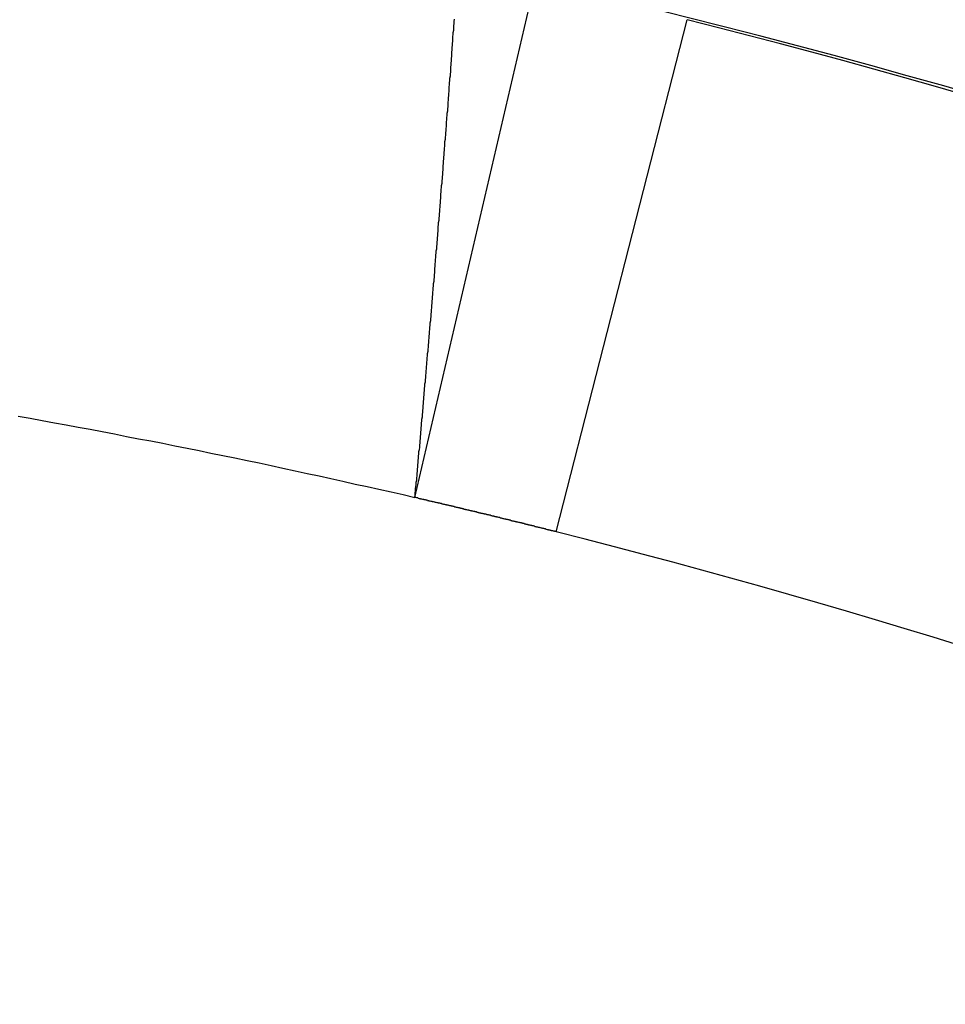
# Model space of a CAD drawing. Units: millimetres. Extents: x 0 to 1782, y 0 to 2520.
# Drawn here: x 1490 to 1491, y 1414 to 1415 of the extents above; entities that cross this region are included whole.
import ezdxf

# ---------------------------------------------------------------- set-up
doc = ezdxf.new("R2010")
doc.units = ezdxf.units.MM

msp = doc.modelspace()

# ---------------------------------------------------------------- linework, layer by layer
for p, q in [((1490.5801, 1414.3921), (1490.7167, 1414.979)), ((1490.6243, 1414.93), (1490.6248, 1414.9326)), ((1490.6243, 1414.9275), (1490.6243, 1414.93)), ((1490.6248, 1414.9348), (1490.6252, 1414.9374)), ((1490.6248, 1414.9326), (1490.6248, 1414.9348)), ((1490.741, 1414.353), (1490.8903, 1414.9369)), ((1490.6235, 1414.9176), (1490.6239, 1414.9201)), ((1490.6239, 1414.9223), (1490.6243, 1414.9249)), ((1490.6239, 1414.9201), (1490.6239, 1414.9223)), ((1490.6243, 1414.9249), (1490.6243, 1414.9275)), ((1490.6226, 1414.9051), (1490.623, 1414.9077)), ((1490.623, 1414.9098), (1490.6235, 1414.9124)), ((1490.623, 1414.9077), (1490.623, 1414.9098)), ((1490.6235, 1414.915), (1490.6235, 1414.9176)), ((1490.6235, 1414.9124), (1490.6235, 1414.915)), ((1490.6222, 1414.8999), (1490.6226, 1414.9025)), ((1490.6222, 1414.8978), (1490.6222, 1414.8999)), ((1490.6222, 1414.8952), (1490.6222, 1414.8978)), ((1490.6226, 1414.9025), (1490.6226, 1414.9051)), ((1490.6209, 1414.8827), (1490.6213, 1414.8853)), ((1490.6213, 1414.8874), (1490.6218, 1414.89)), ((1490.6213, 1414.8853), (1490.6213, 1414.8874)), ((1490.6218, 1414.8926), (1490.6222, 1414.8952)), ((1490.6218, 1414.89), (1490.6218, 1414.8926)), ((1490.6205, 1414.8749), (1490.6209, 1414.8775)), ((1490.6205, 1414.8728), (1490.6205, 1414.8749)), ((1490.6209, 1414.8801), (1490.6209, 1414.8827)), ((1490.6209, 1414.8775), (1490.6209, 1414.8801)), ((1490.6192, 1414.8603), (1490.6196, 1414.8625)), ((1490.6196, 1414.865), (1490.62, 1414.8676)), ((1490.6196, 1414.8625), (1490.6196, 1414.865)), ((1490.62, 1414.8702), (1490.6205, 1414.8728)), ((1490.62, 1414.8676), (1490.62, 1414.8702)), ((1490.6187, 1414.8526), (1490.6192, 1414.8551)), ((1490.6187, 1414.8504), (1490.6187, 1414.8526)), ((1490.6192, 1414.8577), (1490.6192, 1414.8603)), ((1490.6192, 1414.8551), (1490.6192, 1414.8577)), ((1490.6179, 1414.8427), (1490.6183, 1414.8452)), ((1490.6179, 1414.8401), (1490.6179, 1414.8427)), ((1490.6179, 1414.8379), (1490.6179, 1414.8401)), ((1490.6183, 1414.8478), (1490.6187, 1414.8504)), ((1490.6183, 1414.8452), (1490.6183, 1414.8478)), ((1490.617, 1414.8302), (1490.6175, 1414.8328)), ((1490.617, 1414.8276), (1490.617, 1414.8302)), ((1490.6175, 1414.8353), (1490.6179, 1414.8379)), ((1490.6175, 1414.8328), (1490.6175, 1414.8353)), ((1490.6162, 1414.8203), (1490.6166, 1414.8229)), ((1490.6162, 1414.8177), (1490.6162, 1414.8203)), ((1490.6162, 1414.8151), (1490.6162, 1414.8177)), ((1490.6166, 1414.8254), (1490.617, 1414.8276)), ((1490.6166, 1414.8229), (1490.6166, 1414.8254)), ((1490.6153, 1414.8078), (1490.6157, 1414.8104)), ((1490.6153, 1414.8052), (1490.6153, 1414.8078)), ((1490.6157, 1414.813), (1490.6162, 1414.8151)), ((1490.6157, 1414.8104), (1490.6157, 1414.813)), ((1490.6144, 1414.7979), (1490.6149, 1414.8005)), ((1490.6144, 1414.7953), (1490.6144, 1414.7979)), ((1490.6144, 1414.7927), (1490.6144, 1414.7953)), ((1490.6149, 1414.8031), (1490.6153, 1414.8052)), ((1490.6149, 1414.8005), (1490.6149, 1414.8031)), ((1490.6136, 1414.7854), (1490.614, 1414.788)), ((1490.6136, 1414.7828), (1490.6136, 1414.7854)), ((1490.614, 1414.7906), (1490.6144, 1414.7927)), ((1490.614, 1414.788), (1490.614, 1414.7906)), ((1490.6123, 1414.7703), (1490.6127, 1414.7729)), ((1490.6127, 1414.7755), (1490.6131, 1414.7781)), ((1490.6127, 1414.7729), (1490.6127, 1414.7755)), ((1490.6131, 1414.7802), (1490.6136, 1414.7828)), ((1490.6131, 1414.7781), (1490.6131, 1414.7802)), ((1490.6119, 1414.763), (1490.6123, 1414.7656)), ((1490.6119, 1414.7604), (1490.6119, 1414.763)), ((1490.6123, 1414.7682), (1490.6123, 1414.7703)), ((1490.6123, 1414.7656), (1490.6123, 1414.7682)), ((1490.6106, 1414.748), (1490.611, 1414.7505)), ((1490.611, 1414.7531), (1490.6114, 1414.7557)), ((1490.611, 1414.7505), (1490.611, 1414.7531)), ((1490.6114, 1414.7579), (1490.6119, 1414.7604)), ((1490.6114, 1414.7557), (1490.6114, 1414.7579)), ((1490.6097, 1414.7381), (1490.6101, 1414.7406)), ((1490.6101, 1414.7432), (1490.6106, 1414.7454)), ((1490.6101, 1414.7406), (1490.6101, 1414.7432)), ((1490.6106, 1414.7454), (1490.6106, 1414.748)), ((1490.6088, 1414.7256), (1490.6093, 1414.7282)), ((1490.6093, 1414.7307), (1490.6097, 1414.7333)), ((1490.6093, 1414.7282), (1490.6093, 1414.7307)), ((1490.6097, 1414.7355), (1490.6097, 1414.7381)), ((1490.6097, 1414.7333), (1490.6097, 1414.7355)), ((1490.608, 1414.7157), (1490.6084, 1414.7183)), ((1490.6084, 1414.7208), (1490.6088, 1414.723)), ((1490.6084, 1414.7183), (1490.6084, 1414.7208)), ((1490.6088, 1414.723), (1490.6088, 1414.7256)), ((1490.6071, 1414.7058), (1490.6076, 1414.7084)), ((1490.6071, 1414.7032), (1490.6071, 1414.7058)), ((1490.6076, 1414.7105), (1490.608, 1414.7131)), ((1490.6076, 1414.7084), (1490.6076, 1414.7105)), ((1490.608, 1414.7131), (1490.608, 1414.7157)), ((1490.6063, 1414.6933), (1490.6067, 1414.6959)), ((1490.6067, 1414.7006), (1490.6071, 1414.7032)), ((1490.6067, 1414.6985), (1490.6067, 1414.7006)), ((1490.6067, 1414.6959), (1490.6067, 1414.6985)), ((1490.6054, 1414.6834), (1490.6058, 1414.686)), ((1490.6054, 1414.6808), (1490.6054, 1414.6834)), ((1490.6058, 1414.6881), (1490.6063, 1414.6907)), ((1490.6058, 1414.686), (1490.6058, 1414.6881)), ((1490.6063, 1414.6907), (1490.6063, 1414.6933)), ((1490.6045, 1414.6735), (1490.605, 1414.6756)), ((1490.6045, 1414.6709), (1490.6045, 1414.6735)), ((1490.605, 1414.6782), (1490.6054, 1414.6808)), ((1490.605, 1414.6756), (1490.605, 1414.6782)), ((1490.6032, 1414.6584), (1490.6037, 1414.661)), ((1490.6037, 1414.6636), (1490.6041, 1414.6657)), ((1490.6037, 1414.661), (1490.6037, 1414.6636)), ((1490.6041, 1414.6683), (1490.6045, 1414.6709)), ((1490.6041, 1414.6657), (1490.6041, 1414.6683)), ((1490.6028, 1414.6533), (1490.6032, 1414.6558)), ((1490.6028, 1414.6511), (1490.6028, 1414.6533)), ((1490.6028, 1414.6485), (1490.6028, 1414.6511)), ((1490.6032, 1414.6558), (1490.6032, 1414.6584)), ((1490.6015, 1414.636), (1490.602, 1414.6386)), ((1490.602, 1414.6408), (1490.6024, 1414.6434)), ((1490.602, 1414.6386), (1490.602, 1414.6408)), ((1490.6024, 1414.6459), (1490.6028, 1414.6485)), ((1490.6024, 1414.6434), (1490.6024, 1414.6459)), ((1490.6007, 1414.6261), (1490.6011, 1414.6287)), ((1490.6011, 1414.6309), (1490.6015, 1414.6335)), ((1490.6011, 1414.6287), (1490.6011, 1414.6309)), ((1490.6015, 1414.6335), (1490.6015, 1414.636)), ((1490.5998, 1414.6162), (1490.6002, 1414.6184)), ((1490.5998, 1414.6137), (1490.5998, 1414.6162)), ((1490.6002, 1414.621), (1490.6007, 1414.6236)), ((1490.6002, 1414.6184), (1490.6002, 1414.621)), ((1490.6007, 1414.6236), (1490.6007, 1414.6261)), ((1490.5989, 1414.6059), (1490.5994, 1414.6085)), ((1490.5989, 1414.6038), (1490.5989, 1414.6059)), ((1490.5994, 1414.6111), (1490.5998, 1414.6137)), ((1490.5994, 1414.6085), (1490.5994, 1414.6111)), ((1490.5977, 1414.5913), (1490.5981, 1414.5939)), ((1490.5981, 1414.596), (1490.5985, 1414.5986)), ((1490.5981, 1414.5939), (1490.5981, 1414.596)), ((1490.5985, 1414.6012), (1490.5989, 1414.6038)), ((1490.5985, 1414.5986), (1490.5985, 1414.6012)), ((1490.5968, 1414.5814), (1490.5972, 1414.5835)), ((1490.5972, 1414.5861), (1490.5977, 1414.5887)), ((1490.5972, 1414.5835), (1490.5972, 1414.5861)), ((1490.5977, 1414.5887), (1490.5977, 1414.5913)), ((1490.5959, 1414.5715), (1490.5964, 1414.5736)), ((1490.5959, 1414.5689), (1490.5959, 1414.5715)), ((1490.5964, 1414.5762), (1490.5968, 1414.5788)), ((1490.5964, 1414.5736), (1490.5964, 1414.5762)), ((1490.5968, 1414.5788), (1490.5968, 1414.5814)), ((1490.5951, 1414.5612), (1490.5955, 1414.5637)), ((1490.5951, 1414.559), (1490.5951, 1414.5612)), ((1490.5955, 1414.5663), (1490.5959, 1414.5689)), ((1490.5955, 1414.5637), (1490.5955, 1414.5663)), ((1490.5938, 1414.5465), (1490.5942, 1414.5487)), ((1490.5942, 1414.5513), (1490.5946, 1414.5538)), ((1490.5942, 1414.5487), (1490.5942, 1414.5513)), ((1490.5946, 1414.5564), (1490.5951, 1414.559)), ((1490.5946, 1414.5538), (1490.5946, 1414.5564)), ((1490.5929, 1414.5366), (1490.5933, 1414.5388)), ((1490.5933, 1414.5414), (1490.5938, 1414.5439)), ((1490.5933, 1414.5388), (1490.5933, 1414.5414)), ((1490.5938, 1414.5439), (1490.5938, 1414.5465)), ((1490.5921, 1414.5263), (1490.5925, 1414.5289)), ((1490.5921, 1414.5241), (1490.5921, 1414.5263)), ((1490.5925, 1414.5315), (1490.5929, 1414.534)), ((1490.5925, 1414.5289), (1490.5925, 1414.5315)), ((1490.5929, 1414.534), (1490.5929, 1414.5366)), ((1490.5912, 1414.5164), (1490.5916, 1414.519)), ((1490.5912, 1414.5138), (1490.5912, 1414.5164)), ((1490.5916, 1414.5216), (1490.5921, 1414.5241)), ((1490.5916, 1414.519), (1490.5916, 1414.5216)), ((1490.5899, 1414.5018), (1490.5903, 1414.5039)), ((1490.5903, 1414.5065), (1490.5908, 1414.5091)), ((1490.5903, 1414.5039), (1490.5903, 1414.5065)), ((1490.5908, 1414.5117), (1490.5912, 1414.5138)), ((1490.5908, 1414.5091), (1490.5908, 1414.5117)), ((1490.589, 1414.4914), (1490.5895, 1414.494)), ((1490.5895, 1414.4966), (1490.5899, 1414.4992)), ((1490.5895, 1414.494), (1490.5895, 1414.4966)), ((1490.5899, 1414.4992), (1490.5899, 1414.5018)), ((1490.128, 1414.485), (1490.1418, 1414.4824)), ((1490.1418, 1414.4824), (1490.1556, 1414.4798)), ((1490.5882, 1414.4815), (1490.5886, 1414.4841)), ((1490.5882, 1414.4794), (1490.5882, 1414.4815)), ((1490.5886, 1414.4867), (1490.589, 1414.4893)), ((1490.5886, 1414.4841), (1490.5886, 1414.4867)), ((1490.589, 1414.4893), (1490.589, 1414.4914)), ((1490.1556, 1414.4798), (1490.1694, 1414.4772)), ((1490.1694, 1414.4772), (1490.1827, 1414.4751)), ((1490.1827, 1414.4751), (1490.1965, 1414.4725)), ((1490.1965, 1414.4725), (1490.2103, 1414.4699)), ((1490.2103, 1414.4699), (1490.224, 1414.4673)), ((1490.5873, 1414.4716), (1490.5878, 1414.4742)), ((1490.5873, 1414.469), (1490.5873, 1414.4716)), ((1490.5878, 1414.4768), (1490.5882, 1414.4794)), ((1490.5878, 1414.4742), (1490.5878, 1414.4768)), ((1490.224, 1414.4673), (1490.2378, 1414.4647)), ((1490.2378, 1414.4647), (1490.2516, 1414.4617)), ((1490.2516, 1414.4617), (1490.2654, 1414.4591)), ((1490.2654, 1414.4591), (1490.2791, 1414.4566)), ((1490.586, 1414.457), (1490.5865, 1414.4591)), ((1490.5865, 1414.4617), (1490.5869, 1414.4643)), ((1490.5865, 1414.4591), (1490.5865, 1414.4617)), ((1490.5869, 1414.4669), (1490.5873, 1414.469)), ((1490.5869, 1414.4643), (1490.5869, 1414.4669)), ((1490.2791, 1414.4566), (1490.2929, 1414.454)), ((1490.2929, 1414.454), (1490.3067, 1414.451)), ((1490.3067, 1414.451), (1490.3205, 1414.4484)), ((1490.3205, 1414.4484), (1490.3342, 1414.4458)), ((1490.5852, 1414.4467), (1490.5856, 1414.4492)), ((1490.5856, 1414.4518), (1490.586, 1414.4544)), ((1490.5856, 1414.4492), (1490.5856, 1414.4518)), ((1490.586, 1414.4544), (1490.586, 1414.457)), ((1490.3342, 1414.4458), (1490.3476, 1414.4428)), ((1490.3476, 1414.4428), (1490.3613, 1414.4402)), ((1490.3613, 1414.4402), (1490.3751, 1414.4372)), ((1490.3751, 1414.4372), (1490.3889, 1414.4342)), ((1490.5839, 1414.4342), (1490.5843, 1414.4368)), ((1490.5843, 1414.4393), (1490.5847, 1414.4419)), ((1490.5843, 1414.4368), (1490.5843, 1414.4393)), ((1490.5847, 1414.4445), (1490.5852, 1414.4467)), ((1490.5847, 1414.4419), (1490.5847, 1414.4445)), ((1490.3889, 1414.4342), (1490.4027, 1414.4316)), ((1490.4027, 1414.4316), (1490.4164, 1414.4286)), ((1490.4164, 1414.4286), (1490.4298, 1414.4256)), ((1490.4298, 1414.4256), (1490.4436, 1414.4226)), ((1490.583, 1414.4243), (1490.5834, 1414.4269)), ((1490.5834, 1414.4294), (1490.5839, 1414.432)), ((1490.5834, 1414.4269), (1490.5834, 1414.4294)), ((1490.5839, 1414.432), (1490.5839, 1414.4342)), ((1490.4436, 1414.4226), (1490.4573, 1414.4195)), ((1490.4573, 1414.4195), (1490.4711, 1414.417)), ((1490.4711, 1414.417), (1490.4844, 1414.4139)), ((1490.4844, 1414.4139), (1490.4982, 1414.4109)), ((1490.5822, 1414.4144), (1490.5826, 1414.417)), ((1490.5822, 1414.4118), (1490.5822, 1414.4144)), ((1490.5826, 1414.4195), (1490.583, 1414.4221)), ((1490.5826, 1414.417), (1490.5826, 1414.4195)), ((1490.583, 1414.4221), (1490.583, 1414.4243)), ((1490.4982, 1414.4109), (1490.512, 1414.4075)), ((1490.512, 1414.4075), (1490.5258, 1414.4045)), ((1490.5258, 1414.4045), (1490.5391, 1414.4015)), ((1490.5809, 1414.4019), (1490.5813, 1414.4045)), ((1490.5813, 1414.4045), (1490.5817, 1414.4071)), ((1490.5817, 1414.4096), (1490.5822, 1414.4118)), ((1490.5817, 1414.4071), (1490.5817, 1414.4096)), ((1490.5391, 1414.4015), (1490.5529, 1414.3984)), ((1490.5529, 1414.3984), (1490.5667, 1414.3954)), ((1490.5667, 1414.3954), (1490.58, 1414.392)), ((1490.58, 1414.392), (1490.5804, 1414.3946)), ((1490.5809, 1414.392), (1490.58, 1414.392)), ((1490.5804, 1414.3972), (1490.5809, 1414.3997)), ((1490.5804, 1414.3946), (1490.5804, 1414.3972)), ((1490.5809, 1414.3997), (1490.5809, 1414.4019)), ((1490.5813, 1414.392), (1490.5809, 1414.392)), ((1490.5822, 1414.3916), (1490.5813, 1414.392)), ((1490.5826, 1414.3916), (1490.5822, 1414.3916)), ((1490.5834, 1414.3916), (1490.5826, 1414.3916)), ((1490.5839, 1414.3911), (1490.5834, 1414.3916)), ((1490.5843, 1414.3911), (1490.5839, 1414.3911)), ((1490.5852, 1414.3907), (1490.5843, 1414.3911)), ((1490.5856, 1414.3907), (1490.5852, 1414.3907)), ((1490.5865, 1414.3907), (1490.5856, 1414.3907)), ((1490.5869, 1414.3903), (1490.5865, 1414.3907)), ((1490.5878, 1414.3903), (1490.5869, 1414.3903)), ((1490.5882, 1414.3903), (1490.5878, 1414.3903)), ((1490.589, 1414.3898), (1490.5882, 1414.3903)), ((1490.5895, 1414.3898), (1490.589, 1414.3898)), ((1490.5903, 1414.3898), (1490.5895, 1414.3898)), ((1490.5908, 1414.3894), (1490.5903, 1414.3898)), ((1490.5916, 1414.3894), (1490.5908, 1414.3894)), ((1490.5921, 1414.3894), (1490.5916, 1414.3894)), ((1490.5929, 1414.389), (1490.5921, 1414.3894)), ((1490.5933, 1414.389), (1490.5929, 1414.389)), ((1490.5942, 1414.389), (1490.5933, 1414.389)), ((1490.5946, 1414.3885), (1490.5942, 1414.389)), ((1490.5951, 1414.3885), (1490.5946, 1414.3885)), ((1490.5959, 1414.3885), (1490.5951, 1414.3885)), ((1490.5964, 1414.3881), (1490.5959, 1414.3885)), ((1490.5972, 1414.3881), (1490.5964, 1414.3881)), ((1490.5977, 1414.3881), (1490.5972, 1414.3881)), ((1490.5985, 1414.3877), (1490.5977, 1414.3881)), ((1490.5989, 1414.3877), (1490.5985, 1414.3877)), ((1490.5998, 1414.3877), (1490.5989, 1414.3877)), ((1490.6002, 1414.3873), (1490.5998, 1414.3877)), ((1490.6011, 1414.3873), (1490.6002, 1414.3873)), ((1490.6015, 1414.3873), (1490.6011, 1414.3873)), ((1490.6024, 1414.3868), (1490.6015, 1414.3873)), ((1490.6028, 1414.3868), (1490.6024, 1414.3868)), ((1490.6037, 1414.3864), (1490.6028, 1414.3868)), ((1490.6041, 1414.3864), (1490.6037, 1414.3864)), ((1490.6045, 1414.3864), (1490.6041, 1414.3864)), ((1490.6054, 1414.386), (1490.6045, 1414.3864)), ((1490.6058, 1414.386), (1490.6054, 1414.386)), ((1490.6067, 1414.386), (1490.6058, 1414.386)), ((1490.6071, 1414.3855), (1490.6067, 1414.386)), ((1490.608, 1414.3855), (1490.6071, 1414.3855)), ((1490.6084, 1414.3855), (1490.608, 1414.3855)), ((1490.6093, 1414.3851), (1490.6084, 1414.3855)), ((1490.6097, 1414.3851), (1490.6093, 1414.3851)), ((1490.6106, 1414.3851), (1490.6097, 1414.3851)), ((1490.611, 1414.3847), (1490.6106, 1414.3851)), ((1490.6119, 1414.3847), (1490.611, 1414.3847)), ((1490.6123, 1414.3847), (1490.6119, 1414.3847)), ((1490.6131, 1414.3842), (1490.6123, 1414.3847)), ((1490.6136, 1414.3842), (1490.6131, 1414.3842)), ((1490.6144, 1414.3842), (1490.6136, 1414.3842)), ((1490.6149, 1414.3838), (1490.6144, 1414.3842)), ((1490.6153, 1414.3838), (1490.6149, 1414.3838)), ((1490.6162, 1414.3838), (1490.6153, 1414.3838)), ((1490.6166, 1414.3834), (1490.6162, 1414.3838)), ((1490.6175, 1414.3834), (1490.6166, 1414.3834)), ((1490.6179, 1414.3834), (1490.6175, 1414.3834)), ((1490.6187, 1414.383), (1490.6179, 1414.3834)), ((1490.6192, 1414.383), (1490.6187, 1414.383)), ((1490.62, 1414.3825), (1490.6192, 1414.383)), ((1490.6205, 1414.3825), (1490.62, 1414.3825)), ((1490.6213, 1414.3825), (1490.6205, 1414.3825)), ((1490.6218, 1414.3821), (1490.6213, 1414.3825)), ((1490.6226, 1414.3821), (1490.6218, 1414.3821)), ((1490.623, 1414.3821), (1490.6226, 1414.3821)), ((1490.6239, 1414.3817), (1490.623, 1414.3821)), ((1490.6243, 1414.3817), (1490.6239, 1414.3817)), ((1490.6248, 1414.3817), (1490.6243, 1414.3817)), ((1490.6256, 1414.3812), (1490.6248, 1414.3817)), ((1490.6261, 1414.3812), (1490.6256, 1414.3812)), ((1490.6269, 1414.3812), (1490.6261, 1414.3812)), ((1490.6274, 1414.3808), (1490.6269, 1414.3812)), ((1490.6282, 1414.3808), (1490.6274, 1414.3808)), ((1490.6286, 1414.3808), (1490.6282, 1414.3808)), ((1490.6295, 1414.3804), (1490.6286, 1414.3808)), ((1490.6299, 1414.3804), (1490.6295, 1414.3804)), ((1490.6308, 1414.3804), (1490.6299, 1414.3804)), ((1490.6312, 1414.3799), (1490.6308, 1414.3804)), ((1490.6321, 1414.3799), (1490.6312, 1414.3799)), ((1490.6325, 1414.3795), (1490.6321, 1414.3799)), ((1490.6334, 1414.3795), (1490.6325, 1414.3795)), ((1490.6338, 1414.3795), (1490.6334, 1414.3795)), ((1490.6342, 1414.3791), (1490.6338, 1414.3795)), ((1490.6351, 1414.3791), (1490.6342, 1414.3791)), ((1490.6355, 1414.3791), (1490.6351, 1414.3791)), ((1490.6364, 1414.3786), (1490.6355, 1414.3791)), ((1490.6368, 1414.3786), (1490.6364, 1414.3786)), ((1490.6377, 1414.3786), (1490.6368, 1414.3786)), ((1490.6381, 1414.3782), (1490.6377, 1414.3786)), ((1490.639, 1414.3782), (1490.6381, 1414.3782)), ((1490.6394, 1414.3782), (1490.639, 1414.3782)), ((1490.6403, 1414.3778), (1490.6394, 1414.3782)), ((1490.6407, 1414.3778), (1490.6403, 1414.3778)), ((1490.6416, 1414.3778), (1490.6407, 1414.3778)), ((1490.642, 1414.3774), (1490.6416, 1414.3778)), ((1490.6428, 1414.3774), (1490.642, 1414.3774)), ((1490.6433, 1414.3769), (1490.6428, 1414.3774)), ((1490.6437, 1414.3769), (1490.6433, 1414.3769)), ((1490.6446, 1414.3769), (1490.6437, 1414.3769)), ((1490.645, 1414.3765), (1490.6446, 1414.3769)), ((1490.6459, 1414.3765), (1490.645, 1414.3765)), ((1490.6463, 1414.3765), (1490.6459, 1414.3765)), ((1490.6472, 1414.3761), (1490.6463, 1414.3765)), ((1490.6476, 1414.3761), (1490.6472, 1414.3761)), ((1490.6484, 1414.3761), (1490.6476, 1414.3761)), ((1490.6489, 1414.3756), (1490.6484, 1414.3761)), ((1490.6497, 1414.3756), (1490.6489, 1414.3756)), ((1490.6502, 1414.3756), (1490.6497, 1414.3756)), ((1490.651, 1414.3752), (1490.6502, 1414.3756)), ((1490.6515, 1414.3752), (1490.651, 1414.3752)), ((1490.6523, 1414.3752), (1490.6515, 1414.3752)), ((1490.6527, 1414.3748), (1490.6523, 1414.3752)), ((1490.6532, 1414.3748), (1490.6527, 1414.3748)), ((1490.654, 1414.3743), (1490.6532, 1414.3748)), ((1490.6545, 1414.3743), (1490.654, 1414.3743)), ((1490.6553, 1414.3743), (1490.6545, 1414.3743)), ((1490.6558, 1414.3739), (1490.6553, 1414.3743)), ((1490.6566, 1414.3739), (1490.6558, 1414.3739)), ((1490.6571, 1414.3739), (1490.6566, 1414.3739)), ((1490.6579, 1414.3735), (1490.6571, 1414.3739)), ((1490.6583, 1414.3735), (1490.6579, 1414.3735)), ((1490.6592, 1414.3735), (1490.6583, 1414.3735)), ((1490.6596, 1414.3731), (1490.6592, 1414.3735)), ((1490.6605, 1414.3731), (1490.6596, 1414.3731)), ((1490.6609, 1414.3731), (1490.6605, 1414.3731)), ((1490.6618, 1414.3726), (1490.6609, 1414.3731)), ((1490.6622, 1414.3726), (1490.6618, 1414.3726)), ((1490.6626, 1414.3722), (1490.6622, 1414.3726)), ((1490.6635, 1414.3722), (1490.6626, 1414.3722)), ((1490.6639, 1414.3722), (1490.6635, 1414.3722)), ((1490.6648, 1414.3718), (1490.6639, 1414.3722)), ((1490.6652, 1414.3718), (1490.6648, 1414.3718)), ((1490.6661, 1414.3718), (1490.6652, 1414.3718)), ((1490.6665, 1414.3713), (1490.6661, 1414.3718)), ((1490.6674, 1414.3713), (1490.6665, 1414.3713)), ((1490.6678, 1414.3713), (1490.6674, 1414.3713)), ((1490.6687, 1414.3709), (1490.6678, 1414.3713)), ((1490.6691, 1414.3709), (1490.6687, 1414.3709)), ((1490.67, 1414.3709), (1490.6691, 1414.3709)), ((1490.6704, 1414.3705), (1490.67, 1414.3709)), ((1490.6713, 1414.3705), (1490.6704, 1414.3705)), ((1490.6717, 1414.37), (1490.6713, 1414.3705)), ((1490.6721, 1414.37), (1490.6717, 1414.37)), ((1490.673, 1414.37), (1490.6721, 1414.37)), ((1490.6734, 1414.3696), (1490.673, 1414.37)), ((1490.6743, 1414.3696), (1490.6734, 1414.3696)), ((1490.6747, 1414.3696), (1490.6743, 1414.3696)), ((1490.6756, 1414.3692), (1490.6747, 1414.3696)), ((1490.676, 1414.3692), (1490.6756, 1414.3692)), ((1490.6769, 1414.3692), (1490.676, 1414.3692)), ((1490.6773, 1414.3687), (1490.6769, 1414.3692)), ((1490.6781, 1414.3687), (1490.6773, 1414.3687)), ((1490.6786, 1414.3687), (1490.6781, 1414.3687)), ((1490.6794, 1414.3683), (1490.6786, 1414.3687)), ((1490.6799, 1414.3683), (1490.6794, 1414.3683)), ((1490.6807, 1414.3679), (1490.6799, 1414.3683)), ((1490.6812, 1414.3679), (1490.6807, 1414.3679)), ((1490.6816, 1414.3679), (1490.6812, 1414.3679)), ((1490.6824, 1414.3675), (1490.6816, 1414.3679)), ((1490.6829, 1414.3675), (1490.6824, 1414.3675)), ((1490.6837, 1414.3675), (1490.6829, 1414.3675)), ((1490.6842, 1414.367), (1490.6837, 1414.3675)), ((1490.685, 1414.367), (1490.6842, 1414.367)), ((1490.6855, 1414.367), (1490.685, 1414.367)), ((1490.6863, 1414.3666), (1490.6855, 1414.367)), ((1490.6868, 1414.3666), (1490.6863, 1414.3666)), ((1490.6876, 1414.3666), (1490.6868, 1414.3666)), ((1490.688, 1414.3662), (1490.6876, 1414.3666)), ((1490.6889, 1414.3662), (1490.688, 1414.3662)), ((1490.6893, 1414.3657), (1490.6889, 1414.3662)), ((1490.6898, 1414.3657), (1490.6893, 1414.3657)), ((1490.6906, 1414.3657), (1490.6898, 1414.3657)), ((1490.6911, 1414.3653), (1490.6906, 1414.3657)), ((1490.6919, 1414.3653), (1490.6911, 1414.3653)), ((1490.6923, 1414.3653), (1490.6919, 1414.3653)), ((1490.6932, 1414.3649), (1490.6923, 1414.3653)), ((1490.6936, 1414.3649), (1490.6932, 1414.3649)), ((1490.6945, 1414.3649), (1490.6936, 1414.3649)), ((1490.6949, 1414.3644), (1490.6945, 1414.3649)), ((1490.6958, 1414.3644), (1490.6949, 1414.3644)), ((1490.6962, 1414.364), (1490.6958, 1414.3644)), ((1490.6971, 1414.364), (1490.6962, 1414.364)), ((1490.6975, 1414.364), (1490.6971, 1414.364)), ((1490.6984, 1414.3636), (1490.6975, 1414.364)), ((1490.6988, 1414.3636), (1490.6984, 1414.3636)), ((1490.6992, 1414.3636), (1490.6988, 1414.3636)), ((1490.7001, 1414.3632), (1490.6992, 1414.3636)), ((1490.7005, 1414.3632), (1490.7001, 1414.3632)), ((1490.7014, 1414.3632), (1490.7005, 1414.3632)), ((1490.7018, 1414.3627), (1490.7014, 1414.3632)), ((1490.7027, 1414.3627), (1490.7018, 1414.3627)), ((1490.7031, 1414.3623), (1490.7027, 1414.3627)), ((1490.704, 1414.3623), (1490.7031, 1414.3623)), ((1490.7044, 1414.3623), (1490.704, 1414.3623)), ((1490.7053, 1414.3619), (1490.7044, 1414.3623)), ((1490.7057, 1414.3619), (1490.7053, 1414.3619)), ((1490.7066, 1414.3619), (1490.7057, 1414.3619)), ((1490.707, 1414.3614), (1490.7066, 1414.3619)), ((1490.7078, 1414.3614), (1490.707, 1414.3614)), ((1490.7083, 1414.3614), (1490.7078, 1414.3614)), ((1490.7087, 1414.361), (1490.7083, 1414.3614)), ((1490.7096, 1414.361), (1490.7087, 1414.361)), ((1490.71, 1414.3606), (1490.7096, 1414.361)), ((1490.7109, 1414.3606), (1490.71, 1414.3606)), ((1490.7113, 1414.3606), (1490.7109, 1414.3606)), ((1490.7121, 1414.3601), (1490.7113, 1414.3606)), ((1490.7126, 1414.3601), (1490.7121, 1414.3601)), ((1490.7134, 1414.3601), (1490.7126, 1414.3601)), ((1490.7139, 1414.3597), (1490.7134, 1414.3601)), ((1490.7147, 1414.3597), (1490.7139, 1414.3597)), ((1490.7152, 1414.3597), (1490.7147, 1414.3597)), ((1490.716, 1414.3593), (1490.7152, 1414.3597)), ((1490.7165, 1414.3593), (1490.716, 1414.3593)), ((1490.7169, 1414.3588), (1490.7165, 1414.3593)), ((1490.7177, 1414.3588), (1490.7169, 1414.3588)), ((1490.7182, 1414.3588), (1490.7177, 1414.3588)), ((1490.719, 1414.3584), (1490.7182, 1414.3588)), ((1490.7195, 1414.3584), (1490.719, 1414.3584)), ((1490.7203, 1414.3584), (1490.7195, 1414.3584)), ((1490.7208, 1414.358), (1490.7203, 1414.3584)), ((1490.7216, 1414.358), (1490.7208, 1414.358)), ((1490.722, 1414.358), (1490.7216, 1414.358)), ((1490.7229, 1414.3576), (1490.722, 1414.358)), ((1490.7233, 1414.3576), (1490.7229, 1414.3576)), ((1490.7242, 1414.3571), (1490.7233, 1414.3576)), ((1490.7246, 1414.3571), (1490.7242, 1414.3571)), ((1490.7251, 1414.3571), (1490.7246, 1414.3571)), ((1490.7259, 1414.3567), (1490.7251, 1414.3571)), ((1490.7264, 1414.3567), (1490.7259, 1414.3567)), ((1490.7272, 1414.3567), (1490.7264, 1414.3567)), ((1490.7276, 1414.3563), (1490.7272, 1414.3567)), ((1490.7285, 1414.3563), (1490.7276, 1414.3563)), ((1490.7289, 1414.3563), (1490.7285, 1414.3563)), ((1490.7298, 1414.3558), (1490.7289, 1414.3563)), ((1490.7302, 1414.3558), (1490.7298, 1414.3558)), ((1490.7311, 1414.3554), (1490.7302, 1414.3558)), ((1490.7315, 1414.3554), (1490.7311, 1414.3554)), ((1490.7324, 1414.3554), (1490.7315, 1414.3554)), ((1490.7328, 1414.355), (1490.7324, 1414.3554)), ((1490.7337, 1414.355), (1490.7328, 1414.355)), ((1490.7341, 1414.355), (1490.7337, 1414.355)), ((1490.7345, 1414.3545), (1490.7341, 1414.355)), ((1490.7354, 1414.3545), (1490.7345, 1414.3545)), ((1490.7358, 1414.3541), (1490.7354, 1414.3545)), ((1490.7367, 1414.3541), (1490.7358, 1414.3541)), ((1490.7371, 1414.3541), (1490.7367, 1414.3541)), ((1490.738, 1414.3537), (1490.7371, 1414.3541)), ((1490.7384, 1414.3537), (1490.738, 1414.3537)), ((1490.7393, 1414.3537), (1490.7384, 1414.3537)), ((1490.7397, 1414.3533), (1490.7393, 1414.3537)), ((1490.7406, 1414.3533), (1490.7397, 1414.3533)), ((1490.741, 1414.3533), (1490.7406, 1414.3533))]:
    msp.add_line(p, q)
for centre, radius, start, end in [((1488.5899, 1405.7536), 10.0722, 104.20096, 75.77831), ((1488.5899, 1405.7536), 10.0061, 102.90414, 77.14296), ((1488.5899, 1405.7536), 9.6087, 60, 77.2857), ((1488.5899, 1405.7536), 9.4696, 60, 76.7252), ((1488.5899, 1405.8397), 9.3835, 61.5, 75.80891), ((1488.5899, 1405.8397), 8.7809, 61.5, 75.81951)]:
    msp.add_arc(centre, radius, start, end)

doc.saveas('drawing.dxf')
